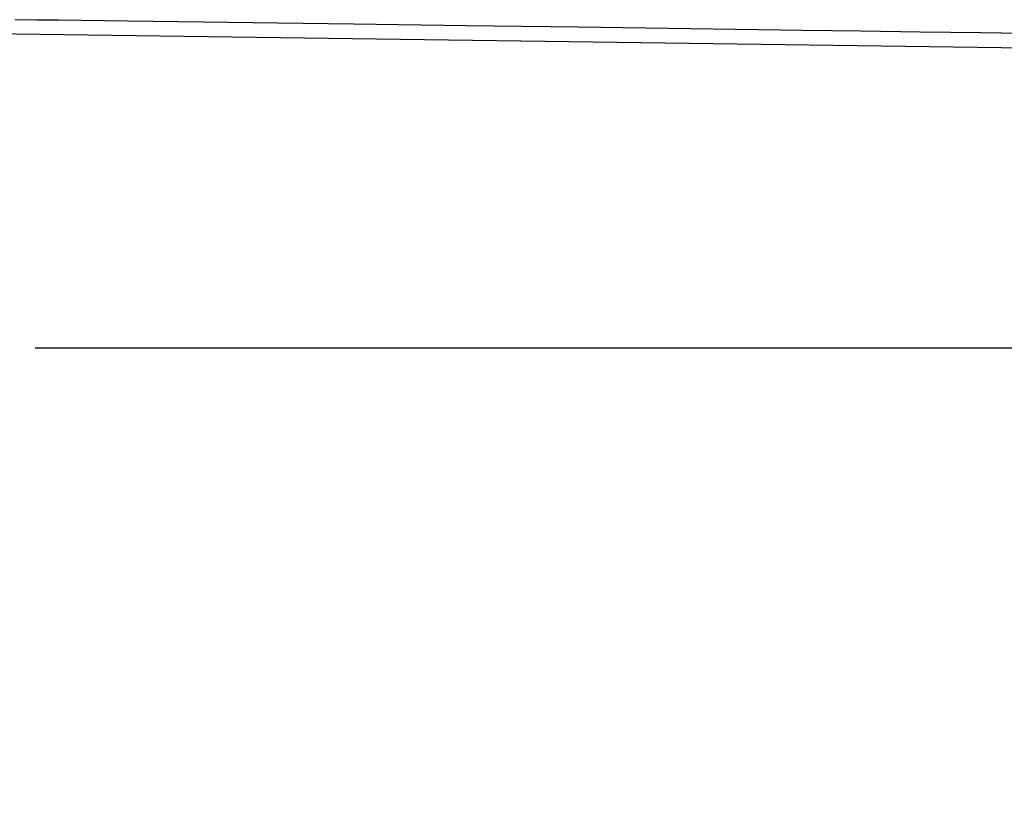
# Model space of a CAD drawing. Extents: x 0 to 226, y 0 to 190.
# Drawn here: x 56 to 73, y 95 to 109 of the extents above; entities that cross this region are included whole.
import ezdxf

# ---------------------------------------------------------------- set-up
doc = ezdxf.new("R2010")
doc.units = 0
doc.header["$LTSCALE"] = 400
doc.header["$MEASUREMENT"] = 0
doc.layers.get('0').update_dxf_attribs({"linetype": 'CONTINUOUS'})
doc.layers.get('Defpoints').update_dxf_attribs({"linetype": 'CONTINUOUS'})
doc.layers.add('Dim', color=4, linetype='CONTINUOUS')
doc.dimstyles.new('Bernhardt', dxfattribs={"dimtxt": 0.625, "dimasz": 0.325, "dimexe": 0.2, "dimexo": 0.2, "dimgap": 0.45, "dimtad": 0, "dimdec": 3, "dimzin": 0, "dimdsep": 46, "dimlunit": 5, "dimtxsty": 'Standard', "dimblk": 'ARCHTICK', "dimblk1": 'ARCHTICK', "dimblk2": 'ARCHTICK', "dimcen": 0.09, "dimadec": 0, "dimazin": 0, "dimtfac": 1, "dimtdec": 3, "dimtofl": 0, "dimtmove": 2, "dimatfit": 3, "dimldrblk": 'ARCHTICK', "dimfxl": 0, "dimfrac": 2, "dimtolj": 1, "dimtzin": 0, "dimarcsym": 0})

# ---------------------------------------------------------------- blocks, each defined once
blk = doc.blocks.new('_ArchTick')
at = {"color": 0, "linetype": 'ByBlock', "const_width": 0.15}
blk.add_lwpolyline([(-0.5, -0.5), (0.5, 0.5)], dxfattribs=at)
blk = doc.blocks.new('*D3')
at = {"layer": 'Defpoints', "color": 0}
for p in [(28.5, 102.75), (28.5, 95), (79.25, 94.875)]:
    blk.add_point(p, dxfattribs=at)
at = {"layer": 'Dim', "color": 0, "lineweight": -2}
for p, q in [((28.5, 95.2), (28.5, 102.95)), ((79.25, 95.075), (79.25, 102.95)), ((28.5, 102.75), (51.498, 102.75)), ((79.25, 102.75), (56.252, 102.75))]:
    blk.add_line(p, q, dxfattribs=at)
at = {"layer": 'Dim', "color": 0, "lineweight": -2, "xscale": 0.325, "yscale": 0.325, "zscale": 0.325, "rotation": 180}
blk.add_blockref('_ArchTick', (28.5, 102.75), dxfattribs=at)
at = {"layer": 'Dim', "color": 0, "lineweight": -2, "xscale": 0.325, "yscale": 0.325, "zscale": 0.325}
blk.add_blockref('_ArchTick', (79.25, 102.75), dxfattribs=at)
at = {"layer": 'Dim', "color": 0, "insert": (53.875, 102.75), "char_height": 0.625, "attachment_point": 5}
blk.add_mtext('\\A1;50 3/4"', dxfattribs=at)

msp = doc.modelspace()

# ---------------------------------------------------------------- linework, layer by layer
at = {"lineweight": 25}
for points in [[(73.9618, 108.275), (72.8784, 108.2903), (71.8131, 108.3055), (70.7701, 108.3208), (69.7506, 108.3347), (67.7784, 108.3625), (65.7993, 108.3903), (63.8298, 108.4167), (61.8493, 108.443), (60.5201, 108.4611), (59.2118, 108.4792), (57.8743, 108.4958), (57.4687, 108.5014), (57.0659, 108.5069), (56.6687, 108.5125), (56.2812, 108.5167), (55.8993, 108.5222)], [(79.1548, 107.9458), (53.7937, 108.3), (28.4326, 107.9458)]]:
    msp.add_lwpolyline(points, dxfattribs=at)

# ---------------------------------------------------------------- dimensions: what is measured, and where the dimension line sits
at = {"layer": 'Dim'}
dim = msp.add_linear_dim(base=(28.5, 102.75), p1=(79.25, 94.875), p2=(28.5, 95), dimstyle='Bernhardt', override={"dimpost": '"'}, dxfattribs=at)
dim.commit()
dim.dimension.update_dxf_attribs({"geometry": '*D3', "text_midpoint": (53.875, 102.75)})

doc.saveas('drawing.dxf')
